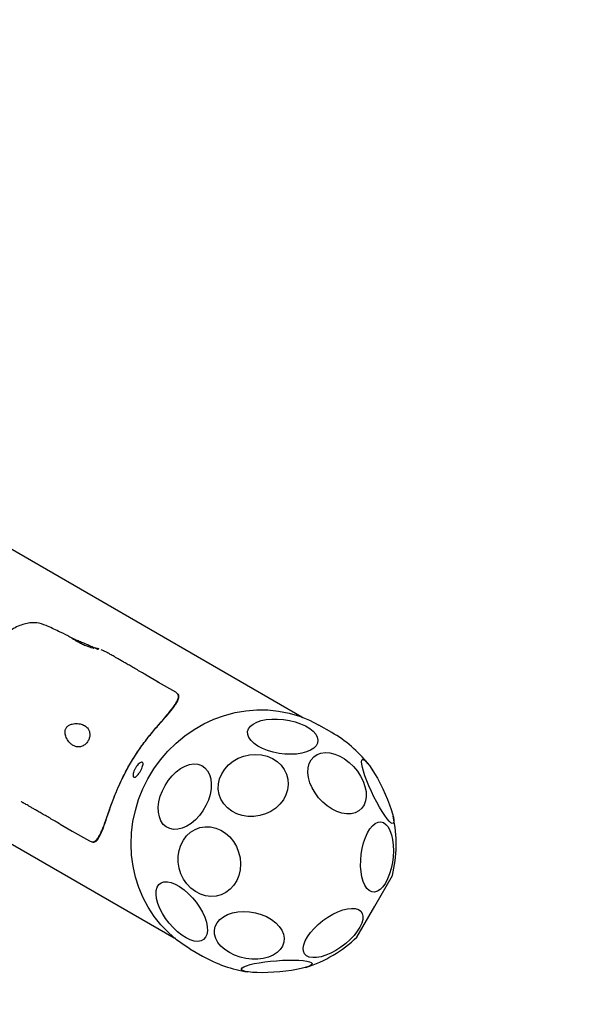
# Model space of a CAD drawing. Units: millimetres. Extents: x -2250 to 10867, y -267 to 9375.
# Drawn here: x 8926 to 9126, y 3518 to 3861 of the extents above; entities that cross this region are included whole.
import ezdxf

# ---------------------------------------------------------------- set-up
doc = ezdxf.new("R2010")
doc.units = ezdxf.units.MM
doc.layers.add('Dimensions', color=7, linetype='Continuous')
doc.styles.get("Standard").update_dxf_attribs({"font": 'arial.ttf'})
doc.dimstyles.new('Leikkiset keinu', dxfattribs={"dimtxt": 150, "dimasz": 2.5, "dimexe": 0.06, "dimexo": 0.625, "dimtad": 0, "dimtih": 1, "dimtoh": 1, "dimdec": 0, "dimtxsty": 'Standard', "dimcen": 2.5, "dimadec": 0, "dimazin": 0, "dimtfac": 1, "dimtmove": 0, "dimatfit": 3, "dimfxl": 1, "dimarcsym": 0})

# ---------------------------------------------------------------- blocks, each defined once
blk = doc.blocks.new('*D2')
at = {"layer": 'Defpoints', "color": 0}
for p in [(660.13, 6068.29), (10866.51, 3590.5), (10866.51, -168.89)]:
    blk.add_point(p, dxfattribs=at)
at = {"layer": 'Dimensions', "color": 0, "lineweight": -2}
for p, q in [((660.13, 6067.66), (660.13, -168.95)), ((10866.51, 3589.87), (10866.51, -168.95)), ((662.63, -168.89), (5487.82, -168.89)), ((10864.01, -168.89), (6038.82, -168.89))]:
    blk.add_line(p, q, dxfattribs=at)
at = {"layer": 'Dimensions', "color": 0}
for points in [[(662.63, -168.47), (662.63, -169.3), (660.13, -168.89)], [(10864.01, -169.3), (10864.01, -168.47), (10866.51, -168.89)]]:
    blk.add_solid(points, dxfattribs=at)
at = {"layer": 'Dimensions', "color": 0, "insert": (5763.32, -168.89), "char_height": 150, "attachment_point": 5}
blk.add_mtext('10206', dxfattribs=at)

msp = doc.modelspace()

# ---------------------------------------------------------------- linework, layer by layer
at = {"color": 7, "linetype": 'Continuous', "lineweight": 25}
for p, q in [((9023.89, 3617.99), (8790.59, 3752.69)), ((8746.14, 3675.7), (8979.44, 3541)), ((8951.43, 3642.1), (8951.21, 3642.25)), ((8953.1, 3641.78), (8951.54, 3642.14)), ((8953.29, 3641.69), (8952.85, 3641.85)), ((8954.83, 3641.1), (8953.93, 3641.44)), ((8956.07, 3640.46), (8954.8, 3641.04)), ((8973.88, 3630.18), (8969.65, 3632.62)), ((8973.41, 3630.35), (8973.88, 3630.18)), ((8974.31, 3629.91), (8973.44, 3630.42)), ((8974.31, 3629.91), (8973.88, 3630.18)), ((8973.88, 3630.18), (8979.83, 3626.75)), ((9034.31, 3612.61), (9029.87, 3615.17)), ((8939.65, 3580.66), (8943.88, 3578.22)), ((8943.88, 3578.22), (8949.83, 3574.79)), ((9049.29, 3552), (9055.47, 3562.71)), ((9043.1, 3541.3), (9049.29, 3552)), ((8984.87, 3537.23), (8989.31, 3534.67))]:
    msp.add_line(p, q, dxfattribs=at)
at = {"color": 7, "linetype": 'Continuous', "lineweight": 25, "flags": 128}
for points in [[(8984.87, 3537.23), (8983.27, 3538.21), (8980.22, 3540.37), (8977.38, 3542.82), (8974.78, 3545.53), (8972.43, 3548.48), (8970.35, 3551.65), (8968.57, 3555.01), (8967.09, 3558.53), (8965.92, 3562.19), (8965.08, 3565.97), (8964.57, 3569.82), (8964.39, 3573.72), (8964.55, 3577.64), (8965.05, 3581.55), (8965.87, 3585.42), (8967.02, 3589.22), (8968.49, 3592.91), (8970.26, 3596.48), (8972.32, 3599.88), (8974.66, 3603.1), (8977.25, 3606.11), (8980.08, 3608.89), (8983.12, 3611.41), (8986.35, 3613.65), (8989.75, 3615.6), (8993.28, 3617.25), (8996.92, 3618.57), (9000.65, 3619.56), (9004.43, 3620.21), (9008.23, 3620.51), (9012.02, 3620.47), (9015.78, 3620.09), (9019.47, 3619.36), (9023.07, 3618.29), (9026.55, 3616.89), (9029.87, 3615.17), (9029.87, 3615.17)], [(9005.46, 3610.83), (9005.06, 3611.87), (9005.02, 3612.9), (9005.33, 3613.87), (9005.98, 3614.77), (9006.96, 3615.56), (9008.23, 3616.22), (9009.77, 3616.74), (9011.52, 3617.1), (9013.43, 3617.29), (9015.45, 3617.3), (9017.53, 3617.13), (9019.6, 3616.79), (9021.6, 3616.29), (9023.48, 3615.64), (9025.17, 3614.87), (9026.64, 3613.98), (9027.84, 3613.02), (9028.74, 3612), (9029.3, 3610.95), (9029.52, 3609.92), (9029.39, 3608.91), (9028.9, 3607.98), (9028.09, 3607.13), (9026.96, 3606.4), (9025.55, 3605.81), (9023.9, 3605.37), (9022.06, 3605.09), (9020.09, 3604.99), (9018.03, 3605.07), (9015.95, 3605.32), (9013.91, 3605.75), (9011.96, 3606.32), (9010.17, 3607.04), (9008.58, 3607.87), (9007.24, 3608.8), (9006.19, 3609.8), (9005.46, 3610.83)], [(8997.02, 3599.85), (8998.36, 3601.32), (8999.95, 3602.58), (9001.74, 3603.6), (9003.68, 3604.35), (9005.71, 3604.8), (9007.78, 3604.94), (9009.83, 3604.77), (9011.8, 3604.3), (9013.62, 3603.53), (9015.25, 3602.49), (9016.65, 3601.21), (9017.77, 3599.73), (9018.57, 3598.08), (9019.04, 3596.32), (9019.17, 3594.5), (9018.94, 3592.66), (9018.37, 3590.87), (9017.47, 3589.17), (9016.26, 3587.62), (9014.79, 3586.25), (9013.1, 3585.1), (9011.23, 3584.22), (9009.23, 3583.62), (9007.17, 3583.32), (9005.11, 3583.33), (9003.09, 3583.66), (9001.19, 3584.28), (8999.46, 3585.19), (8997.94, 3586.35), (8996.68, 3587.74), (8995.71, 3589.31), (8995.07, 3591.01), (8994.77, 3592.81), (8994.82, 3594.65), (8995.22, 3596.47), (8995.96, 3598.22), (8997.02, 3599.85)], [(9034.42, 3585.9), (9032.75, 3587.01), (9031.18, 3588.34), (9029.76, 3589.86), (9028.53, 3591.53), (9027.51, 3593.29), (9026.74, 3595.1), (9026.25, 3596.91), (9026.04, 3598.66), (9026.12, 3600.3), (9026.49, 3601.78), (9027.14, 3603.07), (9028.05, 3604.12), (9029.2, 3604.91), (9030.54, 3605.41), (9032.05, 3605.61), (9033.68, 3605.5), (9035.38, 3605.09), (9037.1, 3604.38), (9038.8, 3603.4), (9040.42, 3602.18), (9041.92, 3600.75), (9043.25, 3599.14), (9044.38, 3597.42), (9045.28, 3595.63), (9045.91, 3593.81), (9046.27, 3592.03), (9046.33, 3590.33), (9046.1, 3588.76), (9045.59, 3587.37), (9044.8, 3586.2), (9043.77, 3585.27), (9042.52, 3584.63), (9041.09, 3584.27), (9039.52, 3584.23), (9037.85, 3584.49), (9036.13, 3585.06), (9034.42, 3585.9)], [(8976.23, 3594.18), (8977.37, 3595.94), (8978.68, 3597.52), (8980.12, 3598.9), (8981.64, 3600.03), (8983.2, 3600.87), (8984.76, 3601.41), (8986.28, 3601.63), (8987.7, 3601.51), (8988.99, 3601.08), (8990.11, 3600.33), (8991.03, 3599.28), (8991.73, 3597.98), (8992.17, 3596.46), (8992.35, 3594.75), (8992.27, 3592.91), (8991.93, 3591), (8991.33, 3589.06), (8990.49, 3587.16), (8989.44, 3585.34), (8988.21, 3583.67), (8986.83, 3582.18), (8985.35, 3580.92), (8983.8, 3579.93), (8982.23, 3579.24), (8980.69, 3578.86), (8979.21, 3578.81), (8977.85, 3579.09), (8976.64, 3579.68), (8975.62, 3580.58), (8974.81, 3581.76), (8974.24, 3583.18), (8973.92, 3584.8), (8973.87, 3586.58), (8974.09, 3588.46), (8974.56, 3590.39), (8975.28, 3592.32), (8976.23, 3594.18)], [(9044.72, 3602.43), (9044.82, 3602.99), (9045.08, 3603.23), (9045.49, 3603.15), (9046.04, 3602.74), (9046.72, 3602.04), (9047.49, 3601.04), (9048.35, 3599.79), (9049.27, 3598.31), (9050.22, 3596.65), (9051.17, 3594.86), (9052.1, 3592.99), (9052.98, 3591.09), (9053.78, 3589.22), (9054.48, 3587.43), (9055.07, 3585.78), (9055.52, 3584.3), (9055.82, 3583.05), (9055.96, 3582.06), (9055.94, 3581.35), (9055.76, 3580.95), (9055.42, 3580.87), (9054.94, 3581.11), (9054.33, 3581.67), (9053.6, 3582.53), (9052.78, 3583.66), (9051.89, 3585.03), (9050.95, 3586.6), (9050, 3588.33), (9049.05, 3590.17), (9048.15, 3592.06), (9047.31, 3593.95), (9046.55, 3595.78), (9045.9, 3597.51), (9045.38, 3599.08), (9045.01, 3600.45), (9044.79, 3601.58), (9044.72, 3602.43)], [(9044.93, 3572.19), (9045.42, 3574.15), (9046.05, 3575.97), (9046.79, 3577.59), (9047.62, 3578.97), (9048.53, 3580.07), (9049.49, 3580.86), (9050.46, 3581.31), (9051.42, 3581.42), (9052.34, 3581.17), (9053.2, 3580.58), (9053.97, 3579.66), (9054.63, 3578.44), (9055.16, 3576.95), (9055.55, 3575.25), (9055.77, 3573.36), (9055.84, 3571.36), (9055.74, 3569.3), (9055.47, 3567.23), (9055.06, 3565.22), (9054.5, 3563.32), (9053.81, 3561.6), (9053.02, 3560.09), (9052.14, 3558.84), (9051.21, 3557.9), (9050.24, 3557.27), (9049.27, 3556.99), (9048.32, 3557.07), (9047.43, 3557.49), (9046.61, 3558.25), (9045.89, 3559.32), (9045.3, 3560.68), (9044.84, 3562.28), (9044.53, 3564.08), (9044.39, 3566.03), (9044.41, 3568.07), (9044.59, 3570.14), (9044.93, 3572.19)], [(8981.71, 3573.34), (8982.6, 3575.07), (8983.75, 3576.59), (8985.12, 3577.85), (8986.69, 3578.81), (8988.39, 3579.45), (8990.19, 3579.75), (8992.04, 3579.7), (8993.87, 3579.3), (8995.63, 3578.57), (8997.29, 3577.52), (8998.78, 3576.18), (9000.06, 3574.6), (9001.11, 3572.82), (9001.88, 3570.88), (9002.36, 3568.86), (9002.53, 3566.79), (9002.39, 3564.75), (9001.93, 3562.79), (9001.19, 3560.97), (9000.17, 3559.35), (8998.9, 3557.95), (8997.42, 3556.84), (8995.78, 3556.04), (8994.02, 3555.56), (8992.2, 3555.44), (8990.35, 3555.66), (8988.55, 3556.23), (8986.83, 3557.13), (8985.25, 3558.32), (8983.86, 3559.79), (8982.69, 3561.48), (8981.78, 3563.34), (8981.15, 3565.33), (8980.83, 3567.38), (8980.81, 3569.44), (8981.11, 3571.45), (8981.71, 3573.34)], [(8987.67, 3539.78), (8986.41, 3539.9), (8985.02, 3540.31), (8983.55, 3541.01), (8982.03, 3541.97), (8980.51, 3543.16), (8979.04, 3544.56), (8977.66, 3546.12), (8976.4, 3547.79), (8975.3, 3549.53), (8974.4, 3551.29), (8973.71, 3553.02), (8973.27, 3554.67), (8973.08, 3556.19), (8973.15, 3557.53), (8973.47, 3558.66), (8974.04, 3559.55), (8974.84, 3560.16), (8975.85, 3560.49), (8977.04, 3560.53), (8978.37, 3560.26), (8979.8, 3559.71), (8981.3, 3558.87), (8982.83, 3557.79), (8984.33, 3556.49), (8985.76, 3555.01), (8987.09, 3553.39), (8988.27, 3551.67), (8989.27, 3549.91), (8990.07, 3548.16), (8990.63, 3546.47), (8990.95, 3544.88), (8991.01, 3543.45), (8990.81, 3542.21), (8990.37, 3541.19), (8989.68, 3540.44), (8988.77, 3539.96), (8987.67, 3539.78)], [(8998.66, 3535.85), (8997.07, 3536.92), (8995.72, 3538.12), (8994.66, 3539.44), (8993.91, 3540.82), (8993.5, 3542.24), (8993.43, 3543.64), (8993.72, 3545), (8994.34, 3546.27), (8995.29, 3547.41), (8996.54, 3548.39), (8998.04, 3549.18), (8999.76, 3549.77), (9001.65, 3550.13), (9003.65, 3550.25), (9005.71, 3550.13), (9007.76, 3549.77), (9009.75, 3549.19), (9011.62, 3548.4), (9013.32, 3547.42), (9014.79, 3546.28), (9016, 3545.02), (9016.91, 3543.66), (9017.49, 3542.26), (9017.73, 3540.84), (9017.62, 3539.46), (9017.16, 3538.14), (9016.37, 3536.93), (9015.27, 3535.87), (9013.89, 3534.98), (9012.27, 3534.28), (9010.46, 3533.81), (9008.51, 3533.57), (9006.47, 3533.57), (9004.41, 3533.81), (9002.38, 3534.28), (9000.45, 3534.97), (8998.66, 3535.85)], [(9029.62, 3545.68), (9031.23, 3547), (9032.93, 3548.19), (9034.69, 3549.23), (9036.45, 3550.08), (9038.16, 3550.72), (9039.78, 3551.12), (9041.25, 3551.28), (9042.54, 3551.2), (9043.61, 3550.87), (9044.42, 3550.3), (9044.96, 3549.52), (9045.2, 3548.54), (9045.14, 3547.39), (9044.79, 3546.11), (9044.15, 3544.73), (9043.24, 3543.29), (9042.09, 3541.83), (9040.73, 3540.4), (9039.19, 3539.03), (9037.53, 3537.77), (9035.8, 3536.65), (9034.03, 3535.71), (9032.29, 3534.96), (9030.62, 3534.44), (9029.06, 3534.15), (9027.68, 3534.11), (9026.5, 3534.32), (9025.56, 3534.77), (9024.88, 3535.45), (9024.49, 3536.33), (9024.39, 3537.4), (9024.6, 3538.62), (9025.1, 3539.96), (9025.88, 3541.37), (9026.91, 3542.83), (9028.17, 3544.28), (9029.62, 3545.68)], [(9026.94, 3531.38), (9026.17, 3531.01), (9025.08, 3530.64), (9023.71, 3530.28), (9022.09, 3529.94), (9020.27, 3529.64), (9018.3, 3529.38), (9016.24, 3529.16), (9014.15, 3529), (9012.09, 3528.9), (9010.11, 3528.86), (9008.28, 3528.88), (9006.65, 3528.97), (9005.26, 3529.12), (9004.16, 3529.32), (9003.37, 3529.57), (9002.92, 3529.87), (9002.82, 3530.2), (9003.07, 3530.55), (9003.68, 3530.92), (9004.61, 3531.3), (9005.84, 3531.66), (9007.34, 3532.01), (9009.07, 3532.33), (9010.97, 3532.62), (9012.99, 3532.86), (9015.07, 3533.05), (9017.16, 3533.18), (9019.18, 3533.25), (9021.09, 3533.26), (9022.83, 3533.2), (9024.35, 3533.08), (9025.6, 3532.91), (9026.55, 3532.68), (9027.17, 3532.4), (9027.45, 3532.09), (9027.37, 3531.75), (9026.94, 3531.38)]]:
    msp.add_lwpolyline(points, dxfattribs=at)
at = {"color": 7, "linetype": 'Continuous', "lineweight": 25}
for start, end in [(38.5872, 60), (345.9461, 12.4912), (287.5088, 314.0539), (240, 261.4128)]:
    msp.add_arc((9011.81, 3573.64), 45, start, end, dxfattribs=at)
for points, knots in [([(8934.82, 3649.89), (8933.72, 3650.28), (8932.01, 3650.89), (8929.58, 3650.89), (8927.6, 3650.58), (8925.53, 3649.92), (8923.42, 3648.88), (8921.49, 3647.64), (8920.32, 3646.63), (8919.83, 3646.2)], [0, 0, 0, 0, 0.223033, 0.34601, 0.475441, 0.610456, 0.750447, 0.894774, 1, 1, 1, 1]), ([(8942.44, 3646.31), (8941.34, 3646.82), (8938.79, 3648.02), (8936.21, 3649.24), (8934.74, 3649.93)], [0, 0, 0, 0, 0.430803, 1, 1, 1, 1]), ([(8942.44, 3646.3), (8942.44, 3646.3), (8942.46, 3646.31), (8943, 3645.99), (8943.95, 3645.39), (8945.24, 3644.6), (8946.71, 3643.79), (8948.22, 3643.07), (8949.61, 3642.51), (8950.7, 3642.16), (8951.35, 3642), (8951.37, 3642.05), (8951.38, 3642.07)], [0, 0, 0, 0, 0.058519, 0.167131, 0.275531, 0.384242, 0.492739, 0.600301, 0.708159, 0.817892, 0.92863, 1, 1, 1, 1]), ([(8951.21, 3642.25), (8951, 3642.36), (8950.57, 3642.59), (8949.37, 3643.1), (8947.91, 3643.7), (8946.32, 3644.34), (8944.85, 3644.96), (8944.14, 3645.32), (8943.81, 3645.48)], [0, 0, 0, 0, 0.169682, 0.339318, 0.510267, 0.683964, 0.858834, 1, 1, 1, 1]), ([(8952.9, 3641.53), (8952.91, 3641.53), (8952.94, 3641.52), (8952.89, 3641.55), (8952.8, 3641.58), (8952.59, 3641.68), (8952.13, 3641.88), (8951.68, 3642.07), (8951.35, 3642.22)], [0, 0, 0, 0, 0.056467, 0.207476, 0.327788, 0.435669, 0.581216, 1, 1, 1, 1]), ([(8969.65, 3632.62), (8969.05, 3632.97), (8967.86, 3633.65), (8966.13, 3634.65), (8964.52, 3635.59), (8963.02, 3636.45), (8961.67, 3637.23), (8960.46, 3637.93), (8959.39, 3638.54), (8958.48, 3639.07), (8957.71, 3639.51), (8957.11, 3639.86), (8956.67, 3640.12), (8956.37, 3640.29), (8956.19, 3640.39), (8956.11, 3640.44), (8956.07, 3640.46)], [0, 0, 0, 0, 0.07231, 0.143613, 0.215459, 0.285776, 0.357202, 0.428533, 0.49999, 0.571528, 0.642907, 0.714347, 0.78465, 0.856492, 0.927726, 1, 1, 1, 1]), ([(8979.42, 3621.87), (8979.79, 3622.42), (8980.53, 3623.52), (8980.97, 3624.84), (8980.86, 3625.95), (8980.17, 3626.48), (8979.83, 3626.75)], [0, 0, 0, 0, 0.25291, 0.505977, 0.749207, 1, 1, 1, 1]), ([(8979.42, 3621.87), (8979.84, 3622.51), (8980.64, 3623.72), (8981.01, 3625.13), (8980.72, 3626.12), (8980.07, 3626.57), (8979.83, 3626.75)], [0, 0, 0, 0, 0.295139, 0.560335, 0.833808, 1, 1, 1, 1]), ([(8979.52, 3621.81), (8979.89, 3622.36), (8980.65, 3623.45), (8981.08, 3624.75), (8981.09, 3625.65), (8980.65, 3626.02), (8980.52, 3626.13)], [0, 0, 0, 0, 0.298682, 0.5975532, 0.8853393, 1, 1, 1, 1]), ([(8953.85, 3577.57), (8954.06, 3578.07), (8954.5, 3579.06), (8955.28, 3581.07), (8956.22, 3583.8), (8957.4, 3587.24), (8958.82, 3590.99), (8960.38, 3594.65), (8962.07, 3598.14), (8964.07, 3601.81), (8966.59, 3605.84), (8969.58, 3609.97), (8972.63, 3613.74), (8975.36, 3616.86), (8977.59, 3619.45), (8978.78, 3620.97), (8979.33, 3621.74), (8979.42, 3621.87)], [0, 0, 0, 0, 0.05034, 0.101156, 0.17059, 0.242129, 0.311514, 0.38259, 0.441205, 0.500644, 0.584018, 0.669838, 0.751933, 0.837047, 0.909559, 0.984322, 1, 1, 1, 1]), ([(8963.85, 3601.33), (8964.76, 3602.85), (8966.62, 3605.92), (8969.68, 3610.1), (8972.75, 3613.88), (8975.53, 3617.06), (8977.86, 3619.76), (8978.89, 3621.16), (8979.42, 3621.87)], [0, 0, 0, 0, 0.1705606, 0.3463753, 0.5104674, 0.6806155, 0.8375719, 1, 1, 1, 1]), ([(8963.85, 3601.33), (8964.76, 3602.85), (8966.62, 3605.92), (8969.69, 3610.08), (8972.76, 3613.84), (8975.55, 3617), (8977.92, 3619.7), (8978.98, 3621.1), (8979.52, 3621.81)], [0, 0, 0, 0, 0.1703607, 0.3460298, 0.5090975, 0.6781175, 0.83627, 1, 1, 1, 1]), ([(9024.28, 3617.72), (9024.1, 3617.81), (9023.64, 3618.06), (9023.05, 3618.37), (9022.61, 3618.61), (9022.46, 3618.71), (9022.62, 3618.65), (9023.06, 3618.44), (9023.65, 3618.12), (9024.09, 3617.87), (9024.26, 3617.78)], [0, 0, 0, 0, 0.088075, 0.225574, 0.362955, 0.500063, 0.637169, 0.774547, 0.912046, 1, 1, 1, 1]), ([(8944.16, 3608.08), (8944.69, 3607.85), (8945.59, 3607.45), (8947.03, 3607.62), (8948.22, 3608.24), (8949.16, 3609.22), (8949.77, 3610.35), (8950.04, 3611.52), (8949.99, 3612.67), (8949.58, 3613.75), (8948.74, 3614.71), (8947.42, 3615.44), (8945.72, 3615.8), (8944.06, 3615.68), (8942.81, 3615.2), (8941.99, 3614.56), (8941.51, 3613.76), (8941.31, 3612.77), (8941.47, 3611.47), (8942.14, 3610), (8943.11, 3608.79), (8943.87, 3608.28), (8944.16, 3608.08)], [0, 0, 0, 0, 0.070514, 0.122871, 0.175476, 0.221957, 0.264507, 0.306059, 0.348899, 0.395155, 0.447168, 0.507608, 0.578779, 0.645895, 0.687507, 0.720095, 0.752893, 0.781636, 0.824544, 0.889113, 0.956427, 1, 1, 1, 1]), ([(8953.85, 3577.57), (8954.22, 3578.43), (8954.97, 3580.17), (8956.18, 3583.68), (8957.54, 3587.63), (8959.08, 3591.65), (8960.89, 3595.78), (8962.52, 3599), (8963.56, 3600.83), (8963.85, 3601.33)], [0, 0, 0, 0, 0.1704041, 0.3470241, 0.4966947, 0.6510595, 0.7962017, 0.9446938, 1, 1, 1, 1]), ([(8953.94, 3577.52), (8954.31, 3578.37), (8955.04, 3580.12), (8956.22, 3583.64), (8957.56, 3587.61), (8959.09, 3591.64), (8960.9, 3595.78), (8962.52, 3599), (8963.56, 3600.84), (8963.85, 3601.33)], [0, 0, 0, 0, 0.170192, 0.346528, 0.496687, 0.651595, 0.796572, 0.944926, 1, 1, 1, 1]), ([(8965.72, 3596.99), (8965.59, 3596.97), (8965.32, 3596.94), (8965.1, 3597.27), (8965.04, 3597.85), (8965.19, 3598.64), (8965.52, 3599.54), (8966.01, 3600.44), (8966.6, 3601.24), (8967.22, 3601.86), (8967.79, 3602.22), (8968.25, 3602.3), (8968.52, 3602.08), (8968.59, 3601.59), (8968.45, 3600.89), (8968.13, 3600.05), (8967.67, 3599.15), (8967.12, 3598.29), (8966.55, 3597.59), (8966.07, 3597.15), (8965.82, 3597.04), (8965.72, 3596.99)], [0, 0, 0, 0, 0.053572, 0.107144, 0.160715, 0.21439, 0.268121, 0.321771, 0.375332, 0.428932, 0.48264, 0.536356, 0.589967, 0.643524, 0.697162, 0.75089, 0.804576, 0.858155, 0.911728, 0.965405, 1, 1, 1, 1]), ([(8939.65, 3580.66), (8939.05, 3581.01), (8937.87, 3581.69), (8936.13, 3582.69), (8934.52, 3583.62), (8933.03, 3584.48), (8931.67, 3585.27), (8930.46, 3585.97), (8929.39, 3586.58), (8928.48, 3587.11), (8927.72, 3587.55), (8927.11, 3587.9), (8926.67, 3588.15), (8926.37, 3588.33), (8926.19, 3588.43), (8926.11, 3588.48), (8926.07, 3588.5)], [0, 0, 0, 0, 0.072276, 0.143502, 0.215341, 0.285658, 0.357104, 0.428479, 0.500007, 0.571521, 0.642865, 0.71426, 0.78451, 0.856371, 0.927705, 1, 1, 1, 1]), ([(8949.83, 3574.79), (8950.24, 3574.62), (8951.04, 3574.29), (8952.06, 3574.76), (8952.97, 3575.8), (8953.55, 3576.98), (8953.85, 3577.57)], [0, 0, 0, 0, 0.254063, 0.498312, 0.749125, 1, 1, 1, 1]), ([(8950.81, 3574.46), (8950.83, 3574.46), (8951.2, 3574.34), (8951.88, 3574.68), (8952.87, 3575.59), (8953.52, 3576.91), (8953.85, 3577.57)], [0, 0, 0, 0, 0.011503, 0.291717, 0.640928, 1, 1, 1, 1]), ([(8950.81, 3574.46), (8950.94, 3574.42), (8951.44, 3574.25), (8952.19, 3574.71), (8953.09, 3575.72), (8953.66, 3576.91), (8953.94, 3577.52)], [0, 0, 0, 0, 0.093589, 0.388299, 0.690911, 1, 1, 1, 1]), ([(8979.83, 3540.78), (8979.74, 3540.83), (8979.37, 3541.04), (8978.83, 3541.37), (8978.35, 3541.69), (8978.13, 3541.85), (8978.17, 3541.83), (8978.18, 3541.83)], [0, 0, 0, 0, 0.084024, 0.359428, 0.635036, 0.911196, 1, 1, 1, 1])]:
    msp.add_open_spline(points, degree=3, knots=knots, dxfattribs=at)

# ---------------------------------------------------------------- dimensions: what is measured, and where the dimension line sits
at = {"layer": 'Dimensions'}
dim = msp.add_linear_dim(base=(10866.51, -168.89), p1=(660.13, 6068.29), p2=(10866.51, 3590.5), dimstyle='Leikkiset keinu', override={"dimlfac": 1}, dxfattribs=at)
dim.commit()
dim.dimension.update_dxf_attribs({"geometry": '*D2', "text_midpoint": (5763.32, -168.89)})

doc.saveas('drawing.dxf')
